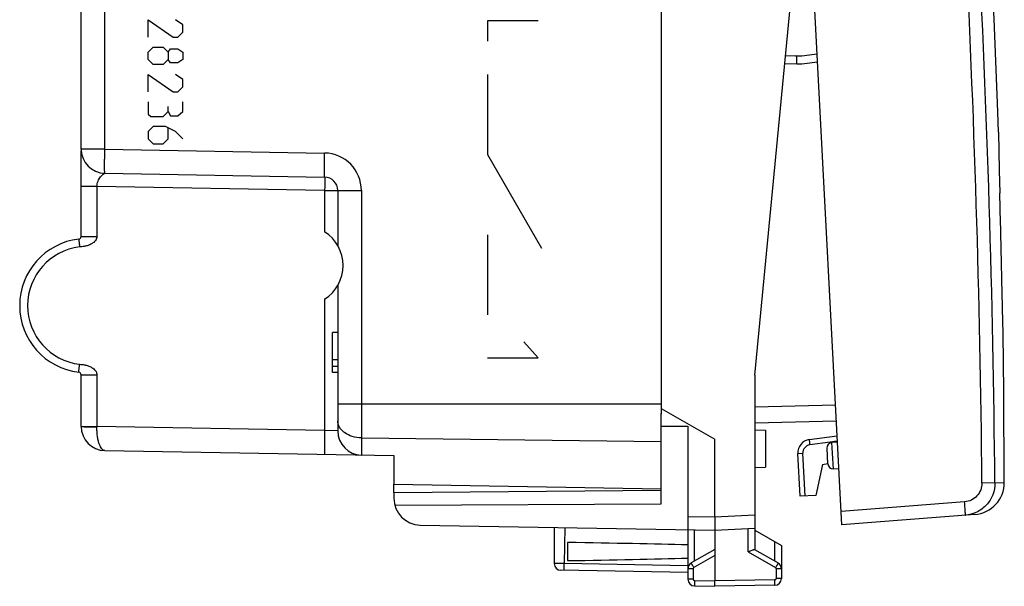
# Model space of a CAD drawing. Units: millimetres. Extents: x -16 to 122, y -25 to 49.
# Drawn here: x 85 to 122, y -25 to -3 of the extents above; entities that cross this region are included whole.
import ezdxf

# ---------------------------------------------------------------- set-up
doc = ezdxf.new("R2010")
doc.units = ezdxf.units.MM
doc.header["$LTSCALE"] = 16.335
doc.layers.get('0').update_dxf_attribs({"linetype": 'CONTINUOUS'})
for name, color, linetype in [('ASSI', 7, 'CONTINUOUS'), ('DRAFT', 7, 'CONTINUOUS'), ('RACCORDO', 7, 'CONTINUOUS'), ('SUPERFICI', 7, 'CONTINUOUS')]:
    doc.layers.add(name, color=color, linetype=linetype)

msp = doc.modelspace()

# ---------------------------------------------------------------- linework, layer by layer
at = {"color": 7, "linetype": 'CONTINUOUS'}
for p, q in [((112.245, -16.739), (113.845, -0.139)), ((96.645, -15.139), (96.445, -15.139)), ((96.445, -16.639), (96.445, -15.139)), ((121.541, -15.183), (121.541, -15.185)), ((96.645, -16.161), (96.445, -16.161)), ((96.645, -16.416), (96.445, -16.416)), ((96.645, -16.639), (96.445, -16.639)), ((112.245, -16.739), (112.245, -21.961)), ((113.94, -21.273), (113.857, -19.673)), ((114.531, -21.242), (113.94, -21.273))]:
    msp.add_line(p, q, dxfattribs=at)
at = {"color": 250, "linetype": 'CONTINUOUS'}
for p, q in [((89.553, -4.096), (89.553, -3.446)), ((89.553, -3.446), (90.482, -4.096)), ((90.853, -3.632), (90.575, -3.446)), ((90.853, -3.911), (90.853, -3.632)), ((102.245, -3.489), (102.245, -4.249)), ((104.145, -3.489), (102.245, -3.489)), ((90.667, -4.096), (90.853, -3.911)), ((90.482, -4.096), (90.667, -4.096)), ((89.553, -4.654), (89.739, -4.468)), ((89.553, -4.932), (89.553, -4.654)), ((89.739, -4.468), (90.11, -4.468)), ((90.11, -4.468), (90.296, -4.654)), ((90.296, -4.654), (90.389, -4.53)), ((90.296, -4.654), (90.296, -4.932)), ((90.389, -4.53), (90.667, -4.53)), ((90.667, -4.53), (90.853, -4.654)), ((90.853, -4.654), (90.853, -4.932)), ((89.739, -5.118), (89.553, -4.932)), ((90.11, -5.118), (89.739, -5.118)), ((90.296, -4.932), (90.11, -5.118)), ((90.389, -5.056), (90.296, -4.932)), ((90.667, -5.056), (90.389, -5.056)), ((90.853, -4.932), (90.667, -5.056)), ((89.553, -6.139), (89.553, -5.489)), ((89.553, -5.489), (90.482, -6.139)), ((90.853, -5.675), (90.575, -5.489)), ((102.245, -5.489), (102.245, -8.489)), ((90.853, -5.954), (90.853, -5.675)), ((90.482, -6.139), (90.667, -6.139)), ((90.667, -6.139), (90.853, -5.954)), ((89.553, -6.511), (89.553, -6.975)), ((90.853, -6.882), (90.853, -6.511)), ((89.553, -6.975), (89.646, -7.068)), ((90.11, -7.068), (90.296, -6.882)), ((90.296, -6.882), (90.296, -6.696)), ((90.296, -6.882), (90.389, -7.037)), ((90.667, -7.037), (90.853, -6.882)), ((89.646, -7.068), (90.11, -7.068)), ((90.389, -7.037), (90.667, -7.037)), ((89.739, -7.439), (89.553, -7.625)), ((89.553, -7.625), (89.553, -7.904)), ((90.203, -7.439), (89.739, -7.439)), ((90.575, -7.625), (90.203, -7.439)), ((90.296, -7.904), (90.296, -7.501)), ((90.853, -7.904), (90.575, -7.625)), ((89.553, -7.904), (89.739, -8.089)), ((89.739, -8.089), (90.11, -8.089)), ((90.11, -8.089), (90.296, -7.904)), ((102.245, -8.489), (104.266, -11.989)), ((102.245, -11.489), (102.245, -14.489)), ((104.145, -16.097), (103.602, -15.489)), ((102.245, -16.097), (104.145, -16.097)), ((113.857, -19.673), (114.046, -19.663)), ((114.13, -21.263), (114.046, -19.663))]:
    msp.add_line(p, q, dxfattribs=at)
at = {"color": 7, "linetype": 'CONTINUOUS'}
for points in [[(121.363, -7.648), (121.337, -6.892), (121.2, -3.408), (121.033, 0.074), (120.835, 3.555), (120.607, 7.034), (120.349, 10.511), (120.06, 13.986), (119.742, 17.457), (119.4, 20.853)], [(121.581, -20.755), (121.565, -17.349), (121.541, -15.185)]]:
    msp.add_lwpolyline(points, dxfattribs=at)
for centre, radius, start, end in [((306.111, -4.831), 184.769, 180.87348, 181.58089), ((-281.808, -21.034), 403.372, 1.36425, 1.57765), ((-281.829, -21.034), 403.394, 1.15085, 1.36426), ((114.356, -19.647), 0.5, 98, 183)]:
    msp.add_arc(centre, radius, start, end, dxfattribs=at)
at = {"color": 250, "linetype": 'CONTINUOUS'}
msp.add_arc((114.345, -19.648), 0.3, 98.0061, 182.994, dxfattribs=at)
at = {"color": 7, "linetype": 'CONTINUOUS'}
msp.add_open_spline([(121.541, -15.185), (121.539, -15.128), (121.532, -14.908), (121.519, -14.444), (121.501, -13.751), (121.489, -13.22), (121.483, -12.932)], degree=3, knots=[0, 0, 0, 0, 0.076111, 0.292843, 0.617248, 1, 1, 1, 1], dxfattribs=at)
at = {"color": 250, "linetype": 'CONTINUOUS'}
msp.add_open_spline([(114.286, -19.152), (114.286, -19.152), (114.285, -19.154), (114.285, -19.156), (114.284, -19.161), (114.284, -19.171), (114.285, -19.188), (114.287, -19.212), (114.29, -19.242), (114.294, -19.276), (114.298, -19.312), (114.302, -19.338), (114.304, -19.35)], degree=3, knots=[0, 0, 0, 0, 0.006998, 0.022196, 0.046385, 0.07957, 0.171961, 0.295799, 0.446609, 0.618796, 0.806008, 1, 1, 1, 1], dxfattribs=at)
at = {"layer": 'ASSI', "color": 7, "linetype": 'CONTINUOUS'}
for p, q in [((108.745, 17.706), (108.745, -17.985)), ((96.645, -9.831), (96.645, -11.891)), ((96.645, -13.388), (96.645, -17.811)), ((108.745, -17.985), (110.745, -19.139)), ((108.745, -19.027), (108.745, -18.18)), ((108.745, -18.649), (109.745, -18.644)), ((109.745, -18.644), (109.745, -24.376)), ((110.745, -22.039), (110.745, -19.139)), ((108.745, -21.549), (108.745, -20.989)), ((98.745, -21.127), (108.745, -21.039)), ((98.745, -21.127), (98.745, -21.347)), ((98.778, -21.6), (108.745, -21.549)), ((112.245, -21.961), (112.245, -23.262)), ((99.728, -22.347), (110.745, -22.539)), ((104.745, -22.435), (104.745, -23.789)), ((110.745, -22.539), (112.245, -22.461)), ((110.745, -22.539), (110.745, -24.439)), ((112.245, -22.539), (113.245, -23.117)), ((105.245, -23), (105.245, -23.679)), ((113.245, -23.117), (113.245, -24.35)), ((110.745, -23.262), (109.87, -23.767)), ((112.241, -23.259), (113.12, -23.767)), ((109.745, -24.122), (104.991, -24.039)), ((109.991, -24.626), (110.745, -24.639)), ((110.745, -24.639), (110.745, -24.439)), ((112.999, -24.6), (110.745, -24.639))]:
    msp.add_line(p, q, dxfattribs=at)
at = {"layer": 'ASSI', "color": 250, "linetype": 'CONTINUOUS'}
for p, q in [((96.154, -9.831), (96.154, -11.376)), ((96.154, -13.903), (96.154, -18.805)), ((109.745, -22.022), (110.745, -22.039)), ((110.745, -22.039), (112.245, -21.961)), ((105.134, -22.441), (105.116, -23.791)), ((109.991, -23.697), (109.991, -22.526)), ((111.999, -23.349), (111.999, -22.474)), ((112.999, -23.697), (112.999, -22.975)), ((110.745, -23.491), (109.967, -23.94)), ((111.999, -23.349), (113.024, -23.94)), ((109.745, -23.872), (105.116, -23.791)), ((109.942, -23.984), (109.745, -23.984)), ((109.942, -23.984), (109.942, -24.376)), ((113.245, -23.984), (113.049, -23.984)), ((113.049, -23.984), (113.049, -24.35)), ((109.942, -24.376), (109.745, -24.376)), ((109.991, -24.426), (110.745, -24.439)), ((112.999, -24.4), (110.745, -24.439)), ((113.245, -24.35), (113.049, -24.35))]:
    msp.add_line(p, q, dxfattribs=at)
at = {"layer": 'ASSI', "color": 7, "linetype": 'CONTINUOUS'}
for centre, radius, start, end in [((95.345, -12.639), 1.5, 302.6258, 57.3742), ((99.745, -21.347), 1, 180, 269), ((104.995, -23.789), 0.25, 180, 269), ((109.995, -23.984), 0.25, 120.0194, 180.0046), ((112.995, -23.984), 0.25, 0, 60), ((109.995, -24.376), 0.25, 180, 269), ((112.995, -24.35), 0.25, 271, 360)]:
    msp.add_arc(centre, radius, start, end, dxfattribs=at)
at = {"layer": 'ASSI', "color": 250, "linetype": 'CONTINUOUS'}
for centre, start, end in [((109.992, -23.984), 119.9988, 180.0012), ((112.999, -23.984), 0.0008, 59.9992), ((109.992, -24.376), 180.0007, 268.9993), ((112.999, -24.35), 271.0007, 359.9993)]:
    msp.add_arc(centre, 0.05, start, end, dxfattribs=at)
at = {"layer": 'ASSI', "color": 7, "linetype": 'CONTINUOUS'}
for start_param, end_param in [(0.5714, 0.836265), (-0.836265, -0.5714)]:
    msp.add_ellipse((87.597, -23.339), major_axis=(26.33, 0), ratio=0.017368, start_param=start_param, end_param=end_param, dxfattribs=at)
for points, knots in [([(110.745, -22.039), (110.745, -22.103), (110.745, -22.196), (110.746, -22.313), (110.747, -22.388), (110.747, -22.45), (110.747, -22.495), (110.746, -22.523), (110.745, -22.536), (110.745, -22.539)], [0, 0, 0, 0, 0.38251, 0.555322, 0.706786, 0.831167, 0.923607, 0.980632, 1, 1, 1, 1]), ([(111.999, -23.349), (112.026, -23.337), (112.076, -23.314), (112.137, -23.287), (112.181, -23.27), (112.206, -23.261), (112.225, -23.257), (112.237, -23.257), (112.241, -23.259)], [0, 0, 0, 0, 0.337427, 0.64177, 0.769912, 0.87501, 0.952026, 1, 1, 1, 1])]:
    msp.add_open_spline(points, degree=3, knots=knots, dxfattribs=at)
at = {"layer": 'ASSI', "color": 250, "linetype": 'CONTINUOUS'}
for points, knots in [([(105.116, -23.791), (105.092, -23.791), (105.045, -23.79), (104.976, -23.789), (104.912, -23.789), (104.864, -23.788), (104.83, -23.788), (104.808, -23.788), (104.79, -23.788), (104.774, -23.788), (104.762, -23.788), (104.754, -23.788), (104.749, -23.788), (104.747, -23.788), (104.746, -23.789), (104.745, -23.789), (104.745, -23.789)], [0, 0, 0, 0, 0.195804, 0.383954, 0.556769, 0.70798, 0.77372, 0.831999, 0.88225, 0.924049, 0.956988, 0.98072, 0.98908, 0.995083, 0.998716, 1, 1, 1, 1]), ([(105.116, -24.041), (105.116, -24.041), (105.116, -24.039), (105.116, -24.036), (105.115, -24.029), (105.115, -24.021), (105.115, -24.011), (105.115, -23.993), (105.115, -23.965), (105.115, -23.928), (105.115, -23.885), (105.116, -23.839), (105.116, -23.807), (105.116, -23.791)], [0, 0, 0, 0, 0.005136, 0.019649, 0.043509, 0.076557, 0.118558, 0.169036, 0.293266, 0.444656, 0.617517, 0.805411, 1, 1, 1, 1]), ([(109.967, -23.94), (109.96, -23.929), (109.947, -23.907), (109.929, -23.875), (109.913, -23.846), (109.898, -23.82), (109.888, -23.801), (109.881, -23.789), (109.877, -23.781), (109.874, -23.776), (109.871, -23.771), (109.871, -23.769), (109.87, -23.767), (109.87, -23.767)], [0, 0, 0, 0, 0.195065, 0.383171, 0.55605, 0.707336, 0.831403, 0.881794, 0.923713, 0.956688, 0.980486, 0.994944, 1, 1, 1, 1]), ([(113.12, -23.767), (113.12, -23.767), (113.119, -23.769), (113.119, -23.771), (113.116, -23.776), (113.113, -23.781), (113.109, -23.789), (113.103, -23.801), (113.092, -23.82), (113.078, -23.846), (113.061, -23.875), (113.043, -23.907), (113.03, -23.929), (113.024, -23.94)], [0, 0, 0, 0, 0.005056, 0.019514, 0.043312, 0.076287, 0.118206, 0.168597, 0.292664, 0.44395, 0.616829, 0.804934, 1, 1, 1, 1]), ([(109.991, -24.426), (109.99, -24.439), (109.99, -24.465), (109.99, -24.502), (109.989, -24.536), (109.989, -24.566), (109.989, -24.587), (109.989, -24.602), (109.99, -24.61), (109.99, -24.617), (109.99, -24.622), (109.99, -24.624), (109.99, -24.626), (109.991, -24.626)], [0, 0, 0, 0, 0.194589, 0.382483, 0.555344, 0.706733, 0.830963, 0.881442, 0.923443, 0.956491, 0.980351, 0.994864, 1, 1, 1, 1]), ([(112.999, -24.6), (113, -24.6), (113, -24.598), (113, -24.596), (113, -24.591), (113.001, -24.584), (113.001, -24.576), (113.001, -24.561), (113.001, -24.539), (113.001, -24.51), (113, -24.475), (113, -24.438), (113, -24.413), (112.999, -24.4)], [0, 0, 0, 0, 0.005136, 0.019649, 0.043509, 0.076557, 0.118558, 0.169037, 0.293267, 0.444656, 0.617517, 0.805411, 1, 1, 1, 1])]:
    msp.add_open_spline(points, degree=3, knots=knots, dxfattribs=at)
at = {"layer": 'DRAFT', "color": 7, "linetype": 'CONTINUOUS'}
for p, q in [((108.745, -17.943), (108.745, -18.201)), ((108.745, -20.989), (108.745, -18.922)), ((112.245, -18.789), (112.645, -18.796)), ((112.645, -18.796), (112.645, -20.182)), ((115.336, -19.249), (115.133, -19.263)), ((98.745, -19.75), (98.745, -20.815)), ((112.245, -20.189), (112.645, -20.182)), ((114.779, -20.077), (114.531, -21.242)), ((114.779, -20.077), (114.977, -20.05)), ((115.388, -20.244), (115.185, -20.251)), ((98.745, -20.815), (108.745, -20.989))]:
    msp.add_line(p, q, dxfattribs=at)
at = {"layer": 'RACCORDO', "color": 7, "linetype": 'CONTINUOUS'}
for p, q in [((115.498, -22.343), (113.185, 21.797)), ((87.045, -8.287), (87.045, -1.052)), ((113.814, -5.098), (113.366, -5.11)), ((87.045, -11.549), (87.045, -8.346)), ((87.045, -8.397), (87.045, -8.428)), ((87.929, -9.187), (96.154, -9.331)), ((96.645, -9.831), (96.645, -11.891)), ((96.645, -13.388), (96.645, -18.829)), ((87.045, -18.662), (87.045, -16.73)), ((115.295, -18.459), (112.245, -18.539)), ((114.286, -19.152), (115.324, -19.006)), ((114.978, -20.062), (114.948, -19.473)), ((87.929, -19.561), (98.745, -19.75)), ((98.745, -21.127), (98.745, -20.815)), ((120.475, -21.951), (115.498, -22.343))]:
    msp.add_line(p, q, dxfattribs=at)
at = {"layer": 'RACCORDO', "color": 250, "linetype": 'CONTINUOUS'}
for p, q in [((87.929, -8.287), (87.929, 0.579)), ((113.812, -4.798), (113.395, -4.809)), ((87.929, -8.287), (87.045, -8.287)), ((87.929, -8.287), (96.154, -8.431)), ((87.635, -9.682), (87.045, -9.682)), ((87.635, -9.682), (87.635, -11.549)), ((96.154, -9.831), (87.635, -9.682)), ((96.154, -9.831), (97.529, -9.831)), ((97.529, -9.831), (97.529, -19.729)), ((87.045, -11.549), (87.635, -11.549)), ((87.045, -16.73), (87.635, -16.73)), ((87.635, -16.73), (87.635, -18.656)), ((96.645, -17.811), (108.745, -17.811)), ((115.264, -17.86), (112.245, -17.939)), ((87.045, -18.656), (87.635, -18.656)), ((87.634, -18.672), (87.635, -18.656)), ((96.154, -18.805), (87.635, -18.656)), ((96.645, -18.829), (96.154, -18.805)), ((97.529, -19.087), (108.745, -19.225)), ((115.071, -19.243), (114.304, -19.35)), ((115.225, -19.221), (115.071, -19.243)), ((115.185, -20.251), (115.133, -19.263)), ((115.334, -19.206), (115.225, -19.221)), ((121.23, -20.771), (120.744, -20.775)), ((121.23, -20.772), (121.581, -20.754)), ((120.096, -21.48), (115.472, -21.844))]:
    msp.add_line(p, q, dxfattribs=at)
for centre, radius, start, end in [((-364.665, -25.377), 485.431, 0.54317, 5.45683), ((-365.455, -25.418), 486.707, 0.54711, 5.45289), ((113.689, -0.131), 4.669, 271.5081, 280.9384), ((96.129, -9.831), 1.4, 0.0016, 88.9984), ((87.249, -14.139), 2.209, 96.7941, 263.2055)]:
    msp.add_arc(centre, radius, start, end, dxfattribs=at)
at = {"layer": 'RACCORDO', "color": 7, "linetype": 'CONTINUOUS'}
for centre, radius, start, end in [((113.684, -0.139), 4.961, 271.5, 280.523), ((87.945, -8.287), 0.9, 180, 269), ((96.145, -9.831), 0.5, 0, 89), ((87.254, -14.139), 2.509, 96.7959, 263.2041), ((86.945, -11.549), 0.1, 276.7968, 360), ((86.945, -16.73), 0.1, 0, 83.2018), ((87.945, -18.662), 0.9, 180, 269), ((97.545, -18.829), 0.9, 180, 269), ((115.147, -19.462), 0.2, 94, 183), ((115.178, -20.051), 0.2, 183, 272), ((120.381, -20.755), 1.2, 274.5, 0.0146)]:
    msp.add_arc(centre, radius, start, end, dxfattribs=at)
at = {"layer": 'RACCORDO', "color": 250, "linetype": 'CONTINUOUS'}
for points, knots in [([(113.814, -5.098), (113.814, -5.098), (113.815, -5.097), (113.815, -5.096), (113.815, -5.091), (113.816, -5.084), (113.816, -5.074), (113.816, -5.062), (113.816, -5.047), (113.816, -5.029), (113.816, -5.002), (113.815, -4.963), (113.814, -4.911), (113.813, -4.856), (113.812, -4.818), (113.812, -4.798)], [0, 0, 0, 0, 0.001483, 0.005212, 0.019723, 0.04358, 0.076624, 0.118621, 0.169094, 0.227504, 0.293312, 0.444687, 0.617535, 0.805418, 1, 1, 1, 1]), ([(87.929, -9.187), (87.929, -9.187), (87.928, -9.185), (87.928, -9.182), (87.927, -9.177), (87.927, -9.169), (87.926, -9.159), (87.925, -9.142), (87.924, -9.116), (87.924, -9.078), (87.923, -9.033), (87.923, -8.981), (87.923, -8.921), (87.923, -8.856), (87.923, -8.759), (87.924, -8.627), (87.927, -8.461), (87.928, -8.346), (87.929, -8.287)], [0, 0, 0, 0, 0.00148, 0.005193, 0.011258, 0.01968, 0.030452, 0.043561, 0.076646, 0.118592, 0.169029, 0.227464, 0.293326, 0.36601, 0.444784, 0.617522, 0.805088, 1, 1, 1, 1]), ([(96.154, -9.331), (96.153, -9.331), (96.153, -9.329), (96.152, -9.326), (96.152, -9.32), (96.151, -9.313), (96.15, -9.303), (96.15, -9.286), (96.149, -9.259), (96.148, -9.222), (96.148, -9.177), (96.147, -9.124), (96.147, -9.065), (96.147, -9), (96.148, -8.902), (96.149, -8.771), (96.151, -8.604), (96.153, -8.489), (96.154, -8.431)], [0, 0, 0, 0, 0.00148, 0.005193, 0.011258, 0.01968, 0.030452, 0.043561, 0.076646, 0.118592, 0.169029, 0.227464, 0.293326, 0.36601, 0.444784, 0.617522, 0.805088, 1, 1, 1, 1]), ([(87.635, -9.682), (87.634, -9.647), (87.643, -9.578), (87.674, -9.483), (87.715, -9.399), (87.762, -9.327), (87.805, -9.278), (87.839, -9.245), (87.864, -9.226), (87.886, -9.21), (87.903, -9.199), (87.915, -9.193), (87.922, -9.19), (87.926, -9.188), (87.929, -9.187), (87.929, -9.187)], [0, 0, 0, 0, 0.174126, 0.341487, 0.497454, 0.639529, 0.766129, 0.823061, 0.875106, 0.921322, 0.959953, 0.975504, 0.987816, 0.996206, 1, 1, 1, 1]), ([(96.154, -9.331), (96.154, -9.331), (96.154, -9.332), (96.155, -9.333), (96.155, -9.337), (96.156, -9.343), (96.156, -9.354), (96.157, -9.37), (96.157, -9.391), (96.157, -9.416), (96.157, -9.445), (96.157, -9.491), (96.157, -9.556), (96.156, -9.642), (96.155, -9.734), (96.154, -9.798), (96.154, -9.831)], [0, 0, 0, 0, 0.001481, 0.0052, 0.011271, 0.019695, 0.043559, 0.076643, 0.118606, 0.169026, 0.227468, 0.293358, 0.444758, 0.617504, 0.805189, 1, 1, 1, 1]), ([(86.957, -11.648), (86.956, -11.648), (86.957, -11.651), (86.956, -11.655), (86.957, -11.662), (86.958, -11.672), (86.959, -11.684), (86.96, -11.699), (86.962, -11.717), (86.964, -11.744), (86.969, -11.783), (86.974, -11.834), (86.98, -11.889), (86.985, -11.927), (86.987, -11.946)], [0, 0, 0, 0, 0.005105, 0.019583, 0.043462, 0.076522, 0.118469, 0.168885, 0.227299, 0.29316, 0.444649, 0.617384, 0.804915, 1, 1, 1, 1]), ([(87.635, -11.549), (87.635, -11.577), (87.625, -11.632), (87.581, -11.71), (87.507, -11.784), (87.421, -11.838), (87.338, -11.876), (87.273, -11.898), (87.214, -11.914), (87.147, -11.927), (87.073, -11.938), (87.015, -11.943), (86.987, -11.946)], [0, 0, 0, 0, 0.100914, 0.200965, 0.31956, 0.47794, 0.566881, 0.652043, 0.725511, 0.789038, 0.899148, 1, 1, 1, 1]), ([(86.957, -16.63), (86.956, -16.63), (86.957, -16.627), (86.956, -16.624), (86.957, -16.616), (86.958, -16.607), (86.959, -16.594), (86.96, -16.579), (86.962, -16.562), (86.964, -16.534), (86.969, -16.496), (86.974, -16.445), (86.98, -16.39), (86.985, -16.352), (86.987, -16.332)], [0, 0, 0, 0, 0.005105, 0.019583, 0.043462, 0.076522, 0.118469, 0.168885, 0.2273, 0.29316, 0.44465, 0.617384, 0.804915, 1, 1, 1, 1]), ([(86.987, -16.332), (87.015, -16.336), (87.073, -16.341), (87.147, -16.351), (87.214, -16.364), (87.273, -16.38), (87.338, -16.403), (87.421, -16.44), (87.507, -16.494), (87.581, -16.568), (87.625, -16.646), (87.635, -16.702), (87.635, -16.73)], [0, 0, 0, 0, 0.100832, 0.210956, 0.274494, 0.347965, 0.433121, 0.522058, 0.680449, 0.799042, 0.899089, 1, 1, 1, 1]), ([(87.045, -18.662), (87.045, -18.662), (87.046, -18.662), (87.048, -18.663), (87.054, -18.663), (87.062, -18.664), (87.07, -18.664), (87.074, -18.665)], [0, 0, 0, 0, 0.020824, 0.069678, 0.258347, 0.56881, 1, 1, 1, 1]), ([(87.074, -18.665), (87.102, -18.666), (87.173, -18.668), (87.299, -18.67), (87.458, -18.672), (87.573, -18.672), (87.634, -18.672)], [0, 0, 0, 0, 0.148801, 0.380828, 0.673906, 1, 1, 1, 1]), ([(87.929, -19.561), (87.919, -19.561), (87.899, -19.558), (87.869, -19.545), (87.841, -19.523), (87.802, -19.482), (87.758, -19.41), (87.714, -19.302), (87.679, -19.168), (87.652, -19.015), (87.636, -18.847), (87.634, -18.731), (87.634, -18.672)], [0, 0, 0, 0, 0.030342, 0.061939, 0.096948, 0.136753, 0.232407, 0.350598, 0.490431, 0.648678, 0.820639, 1, 1, 1, 1]), ([(97.529, -19.087), (97.415, -19.085), (97.193, -19.053), (96.944, -18.938), (96.792, -18.806), (96.709, -18.696), (96.657, -18.576), (96.645, -18.492), (96.645, -18.45)], [0, 0, 0, 0, 0.28718, 0.553395, 0.675227, 0.789034, 0.896397, 1, 1, 1, 1]), ([(96.154, -18.805), (96.153, -18.864), (96.151, -18.978), (96.149, -19.145), (96.148, -19.277), (96.147, -19.374), (96.147, -19.439), (96.147, -19.498), (96.148, -19.551), (96.148, -19.596), (96.149, -19.634), (96.15, -19.66), (96.15, -19.677), (96.151, -19.687), (96.152, -19.694), (96.152, -19.7), (96.153, -19.703), (96.153, -19.705), (96.154, -19.705)], [0, 0, 0, 0, 0.194912, 0.382478, 0.555216, 0.63399, 0.706674, 0.772536, 0.830971, 0.881408, 0.923354, 0.956439, 0.969548, 0.98032, 0.988742, 0.994807, 0.99852, 1, 1, 1, 1]), ([(120.744, -20.775), (120.745, -20.862), (120.713, -21.039), (120.571, -21.266), (120.356, -21.426), (120.183, -21.473), (120.096, -21.48)], [0, 0, 0, 0, 0.250028, 0.500034, 0.75002, 1, 1, 1, 1]), ([(121.23, -20.771), (121.231, -20.92), (121.177, -21.223), (120.935, -21.612), (120.568, -21.887), (120.271, -21.967), (120.122, -21.979)], [0, 0, 0, 0, 0.25001, 0.500006, 0.749998, 1, 1, 1, 1]), ([(120.122, -21.979), (120.123, -21.979), (120.123, -21.978), (120.124, -21.975), (120.124, -21.967), (120.125, -21.956), (120.124, -21.939), (120.124, -21.918), (120.123, -21.893), (120.122, -21.864), (120.119, -21.818), (120.116, -21.753), (120.11, -21.668), (120.104, -21.576), (120.099, -21.512), (120.096, -21.48)], [0, 0, 0, 0, 0.00176, 0.005596, 0.020199, 0.044114, 0.077218, 0.119181, 0.169585, 0.227997, 0.293848, 0.445145, 0.617767, 0.805319, 1, 1, 1, 1])]:
    msp.add_open_spline(points, degree=3, knots=knots, dxfattribs=at)
at = {"layer": 'SUPERFICI', "color": 250, "linetype": 'CONTINUOUS'}
for p, q in [((87.929, -8.287), (87.929, 0.579)), ((87.929, -8.287), (87.045, -8.287)), ((87.929, -8.287), (96.154, -8.431)), ((87.635, -9.682), (87.045, -9.682)), ((87.635, -9.682), (87.635, -11.549)), ((96.154, -9.831), (87.635, -9.682)), ((96.154, -9.831), (96.154, -11.376)), ((96.154, -9.831), (97.529, -9.831)), ((97.529, -9.831), (97.529, -19.729)), ((87.045, -11.549), (87.635, -11.549)), ((96.154, -13.903), (96.154, -18.805)), ((87.045, -16.73), (87.635, -16.73)), ((87.635, -16.73), (87.635, -18.656)), ((96.645, -17.811), (108.745, -17.811)), ((87.045, -18.656), (87.635, -18.656)), ((87.634, -18.672), (87.635, -18.656)), ((96.154, -18.805), (87.635, -18.656)), ((96.645, -18.829), (96.154, -18.805)), ((97.529, -19.087), (108.745, -19.225))]:
    msp.add_line(p, q, dxfattribs=at)
at = {"layer": 'SUPERFICI', "color": 7, "linetype": 'CONTINUOUS'}
for p, q in [((87.045, -8.287), (87.045, -1.052)), ((87.045, -11.549), (87.045, -8.346)), ((87.045, -8.397), (87.045, -8.428)), ((87.929, -9.187), (96.154, -9.331)), ((96.645, -9.831), (96.645, -11.891)), ((96.645, -13.388), (96.645, -18.829)), ((96.645, -15.139), (96.445, -15.139)), ((96.445, -16.639), (96.445, -15.139)), ((96.645, -16.161), (96.445, -16.161)), ((96.645, -16.416), (96.445, -16.416)), ((87.045, -18.662), (87.045, -16.73)), ((96.645, -16.639), (96.445, -16.639)), ((108.745, -17.943), (108.745, -18.201)), ((108.745, -20.989), (108.745, -18.922)), ((87.929, -19.561), (98.745, -19.75)), ((98.745, -19.75), (98.745, -20.815)), ((98.745, -20.815), (108.745, -20.989))]:
    msp.add_line(p, q, dxfattribs=at)
for centre, radius, start, end in [((87.945, -8.287), 0.9, 180, 269), ((96.145, -9.831), 0.5, 0, 89), ((95.345, -12.639), 1.5, 302.6258, 57.3742), ((87.254, -14.139), 2.509, 96.7959, 263.2041), ((86.945, -11.549), 0.1, 276.7959, 360), ((86.945, -16.73), 0.1, 0, 83.2018), ((87.945, -18.662), 0.9, 180, 269), ((97.545, -18.829), 0.9, 180, 269)]:
    msp.add_arc(centre, radius, start, end, dxfattribs=at)
at = {"layer": 'SUPERFICI', "color": 250, "linetype": 'CONTINUOUS'}
for centre, radius, start, end in [((96.129, -9.831), 1.4, 0.0016, 88.9984), ((87.249, -14.139), 2.209, 96.7941, 263.2055)]:
    msp.add_arc(centre, radius, start, end, dxfattribs=at)
for points, knots in [([(87.929, -9.187), (87.929, -9.187), (87.928, -9.185), (87.928, -9.182), (87.927, -9.177), (87.927, -9.169), (87.926, -9.159), (87.925, -9.142), (87.924, -9.116), (87.924, -9.078), (87.923, -9.033), (87.923, -8.981), (87.923, -8.921), (87.923, -8.856), (87.923, -8.759), (87.924, -8.627), (87.927, -8.461), (87.928, -8.346), (87.929, -8.287)], [0, 0, 0, 0, 0.00148, 0.005193, 0.011258, 0.01968, 0.030452, 0.043561, 0.076646, 0.118592, 0.169029, 0.227464, 0.293326, 0.36601, 0.444784, 0.617522, 0.805088, 1, 1, 1, 1]), ([(96.154, -9.331), (96.153, -9.331), (96.153, -9.329), (96.152, -9.326), (96.152, -9.32), (96.151, -9.313), (96.15, -9.303), (96.15, -9.286), (96.149, -9.259), (96.148, -9.222), (96.148, -9.177), (96.147, -9.124), (96.147, -9.065), (96.147, -9), (96.148, -8.902), (96.149, -8.771), (96.151, -8.604), (96.153, -8.489), (96.154, -8.431)], [0, 0, 0, 0, 0.00148, 0.005193, 0.011258, 0.01968, 0.030452, 0.043561, 0.076646, 0.118592, 0.169029, 0.227464, 0.293326, 0.36601, 0.444784, 0.617522, 0.805088, 1, 1, 1, 1]), ([(87.635, -9.682), (87.634, -9.647), (87.643, -9.578), (87.674, -9.483), (87.715, -9.399), (87.762, -9.327), (87.805, -9.278), (87.839, -9.245), (87.864, -9.226), (87.886, -9.21), (87.903, -9.199), (87.915, -9.193), (87.922, -9.19), (87.926, -9.188), (87.929, -9.187), (87.929, -9.187)], [0, 0, 0, 0, 0.174126, 0.341487, 0.497454, 0.639529, 0.766129, 0.823061, 0.875106, 0.921322, 0.959953, 0.975504, 0.987816, 0.996206, 1, 1, 1, 1]), ([(96.154, -9.331), (96.154, -9.331), (96.154, -9.332), (96.155, -9.333), (96.155, -9.337), (96.156, -9.343), (96.156, -9.354), (96.157, -9.37), (96.157, -9.391), (96.157, -9.416), (96.157, -9.445), (96.157, -9.491), (96.157, -9.556), (96.156, -9.642), (96.155, -9.734), (96.154, -9.798), (96.154, -9.831)], [0, 0, 0, 0, 0.001481, 0.0052, 0.011271, 0.019695, 0.043559, 0.076643, 0.118606, 0.169026, 0.227468, 0.293358, 0.444758, 0.617504, 0.805189, 1, 1, 1, 1]), ([(86.957, -11.648), (86.956, -11.648), (86.957, -11.651), (86.956, -11.655), (86.957, -11.662), (86.958, -11.672), (86.959, -11.684), (86.96, -11.699), (86.962, -11.717), (86.964, -11.744), (86.969, -11.783), (86.974, -11.834), (86.98, -11.889), (86.985, -11.927), (86.987, -11.946)], [0, 0, 0, 0, 0.005105, 0.019583, 0.043462, 0.076522, 0.118469, 0.168885, 0.227299, 0.29316, 0.444649, 0.617384, 0.804915, 1, 1, 1, 1]), ([(87.635, -11.549), (87.635, -11.577), (87.625, -11.632), (87.581, -11.71), (87.507, -11.784), (87.421, -11.838), (87.338, -11.876), (87.273, -11.898), (87.214, -11.914), (87.147, -11.927), (87.073, -11.938), (87.015, -11.943), (86.987, -11.946)], [0, 0, 0, 0, 0.100914, 0.200965, 0.31956, 0.47794, 0.566881, 0.652043, 0.725511, 0.789038, 0.899148, 1, 1, 1, 1]), ([(86.957, -16.63), (86.956, -16.63), (86.957, -16.627), (86.956, -16.624), (86.957, -16.616), (86.958, -16.607), (86.959, -16.594), (86.96, -16.579), (86.962, -16.562), (86.964, -16.534), (86.969, -16.496), (86.974, -16.445), (86.98, -16.39), (86.985, -16.352), (86.987, -16.332)], [0, 0, 0, 0, 0.005105, 0.019583, 0.043462, 0.076522, 0.118469, 0.168885, 0.2273, 0.29316, 0.44465, 0.617384, 0.804915, 1, 1, 1, 1]), ([(86.987, -16.332), (87.015, -16.336), (87.073, -16.341), (87.147, -16.351), (87.214, -16.364), (87.273, -16.38), (87.338, -16.403), (87.421, -16.44), (87.507, -16.494), (87.581, -16.568), (87.625, -16.646), (87.635, -16.702), (87.635, -16.73)], [0, 0, 0, 0, 0.100832, 0.210956, 0.274494, 0.347965, 0.433121, 0.522058, 0.680449, 0.799042, 0.899089, 1, 1, 1, 1]), ([(87.045, -18.662), (87.045, -18.662), (87.046, -18.662), (87.048, -18.663), (87.054, -18.663), (87.062, -18.664), (87.07, -18.664), (87.074, -18.665)], [0, 0, 0, 0, 0.020824, 0.069678, 0.258347, 0.56881, 1, 1, 1, 1]), ([(87.074, -18.665), (87.102, -18.666), (87.173, -18.668), (87.299, -18.67), (87.458, -18.672), (87.573, -18.672), (87.634, -18.672)], [0, 0, 0, 0, 0.148801, 0.380828, 0.673906, 1, 1, 1, 1]), ([(87.929, -19.561), (87.919, -19.561), (87.899, -19.558), (87.869, -19.545), (87.841, -19.523), (87.802, -19.482), (87.758, -19.41), (87.714, -19.302), (87.679, -19.168), (87.652, -19.015), (87.636, -18.847), (87.634, -18.731), (87.634, -18.672)], [0, 0, 0, 0, 0.030342, 0.061939, 0.096948, 0.136753, 0.232407, 0.350598, 0.490431, 0.648678, 0.820639, 1, 1, 1, 1]), ([(97.529, -19.087), (97.415, -19.085), (97.193, -19.053), (96.944, -18.938), (96.792, -18.806), (96.709, -18.696), (96.657, -18.576), (96.645, -18.492), (96.645, -18.45)], [0, 0, 0, 0, 0.28718, 0.553395, 0.675227, 0.789034, 0.896397, 1, 1, 1, 1]), ([(96.154, -18.805), (96.153, -18.864), (96.151, -18.978), (96.149, -19.145), (96.148, -19.277), (96.147, -19.374), (96.147, -19.439), (96.147, -19.498), (96.148, -19.551), (96.148, -19.596), (96.149, -19.634), (96.15, -19.66), (96.15, -19.677), (96.151, -19.687), (96.152, -19.694), (96.152, -19.7), (96.153, -19.703), (96.153, -19.705), (96.154, -19.705)], [0, 0, 0, 0, 0.194912, 0.382478, 0.555216, 0.63399, 0.706674, 0.772536, 0.830971, 0.881408, 0.923354, 0.956439, 0.969548, 0.98032, 0.988742, 0.994807, 0.99852, 1, 1, 1, 1])]:
    msp.add_open_spline(points, degree=3, knots=knots, dxfattribs=at)

doc.saveas('drawing.dxf')
